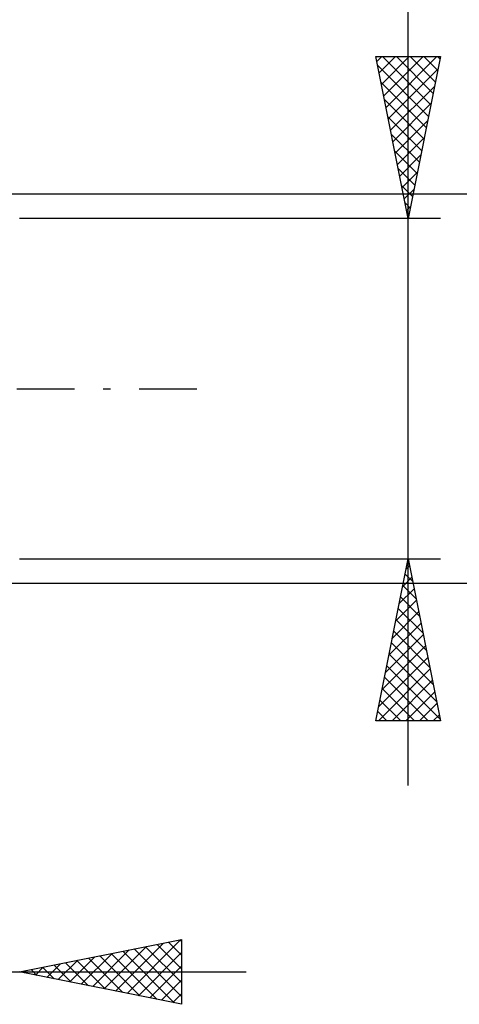
# Model space of a CAD drawing. Units: millimetres. Extents: x -27 to 136, y -34 to 41.
# Drawn here: x 100 to 114, y -19 to 11 of the extents above; entities that cross this region are included whole.
import ezdxf

# ---------------------------------------------------------------- set-up
doc = ezdxf.new("R2010")
doc.units = ezdxf.units.MM
doc.header["$LTSCALE"] = 4.45
doc.linetypes.add('LONGDASH_DASH', pattern=[0.85, 0.4, -0.2, 0.05, -0.2])
doc.layers.add('2', color=7, linetype='CONTINUOUS')
doc.layers.add('SK4', color=2, linetype='LONGDASH_DASH')

msp = doc.modelspace()

# ---------------------------------------------------------------- linework, layer by layer
at = {"layer": '2', "color": 7, "linetype": 'CONTINUOUS', "lineweight": 25}
for p, q in [((112, -12.25), (112, 27.65)), ((112, 5.25), (111, 10.25)), ((111, 10.25), (113, 10.25)), ((111.031, 10.097), (111.184, 10.25)), ((111.101, 9.743), (111.608, 10.25)), ((111.172, 9.389), (112.033, 10.25)), ((111.209, 10.25), (112.701, 8.757)), ((111.243, 9.036), (112.457, 10.25)), ((111.314, 8.682), (112.881, 10.25)), ((111.633, 10.25), (112.772, 9.111)), ((113, 10.25), (112, 5.25)), ((112.057, 10.25), (112.843, 9.464)), ((112.481, 10.25), (112.914, 9.818)), ((112.906, 10.25), (112.984, 10.171)), ((111.054, 9.981), (112.631, 8.404)), ((111.384, 8.329), (112.924, 9.868)), ((111.16, 9.45), (112.56, 8.05)), ((111.455, 7.975), (112.818, 9.338)), ((111.266, 8.92), (112.489, 7.697)), ((111.526, 7.622), (112.712, 8.808)), ((111.372, 8.39), (112.419, 7.343)), ((111.596, 7.268), (112.605, 8.277)), ((111.478, 7.859), (112.348, 6.989)), ((111.667, 6.915), (112.499, 7.747)), ((111.584, 7.329), (112.277, 6.636)), ((111.738, 6.561), (112.393, 7.217)), ((111.69, 6.799), (112.206, 6.282)), ((111.808, 6.208), (112.287, 6.686)), ((111.796, 6.268), (112.136, 5.929)), ((111.879, 5.854), (112.181, 6.156)), ((128, 6), (96.25, 6)), ((111.902, 5.738), (112.065, 5.575)), ((111.95, 5.5), (112.075, 5.626)), ((113, 5.25), (100, 5.25)), ((100, -5.25), (113, -5.25)), ((111, -10.25), (112, -5.25)), ((111.935, -5.574), (112.043, -5.466)), ((111.977, -5.367), (112.035, -5.426)), ((112, -5.25), (113, -10.25)), ((111.906, -5.721), (112.141, -5.956)), ((96.25, -6), (128, -6)), ((111.829, -6.104), (112.114, -5.819)), ((111.835, -6.074), (112.247, -6.486)), ((111.723, -6.635), (112.185, -6.173)), ((111.617, -7.165), (112.255, -6.527)), ((111.764, -6.428), (112.353, -7.017)), ((111.511, -7.695), (112.326, -6.88)), ((111.694, -6.781), (112.459, -7.547)), ((111.405, -8.226), (112.397, -7.234)), ((111.623, -7.135), (112.565, -8.077)), ((111.299, -8.756), (112.467, -7.587)), ((111.552, -7.488), (112.672, -8.608)), ((111.482, -7.842), (112.778, -9.138)), ((111.193, -9.286), (112.538, -7.941)), ((111.411, -8.196), (112.884, -9.668)), ((111.087, -9.817), (112.609, -8.294)), ((111.077, -10.25), (112.68, -8.648)), ((111.34, -8.549), (112.99, -10.199)), ((111.269, -8.903), (112.617, -10.25)), ((111.502, -10.25), (112.75, -9.001)), ((111.199, -9.256), (112.193, -10.25)), ((111.926, -10.25), (112.821, -9.355)), ((111.128, -9.61), (111.768, -10.25)), ((112.35, -10.25), (112.892, -9.709)), ((111.057, -9.963), (111.344, -10.25)), ((113, -10.25), (111, -10.25)), ((112.775, -10.25), (112.962, -10.062)), ((100, -18), (105, -17)), ((103.316, -18.663), (104.974, -17.005)), ((104.952, -17.01), (105, -17.058)), ((105, -17), (105, -19)), ((102.609, -18.522), (103.913, -17.217)), ((102.962, -18.592), (104.443, -17.111)), ((103.537, -17.293), (105, -18.755)), ((103.891, -17.222), (105, -18.331)), ((104.244, -17.151), (105, -17.907)), ((104.598, -17.08), (105, -17.482)), ((101.548, -18.31), (102.322, -17.536)), ((101.902, -18.38), (102.852, -17.43)), ((102.123, -17.575), (103.185, -18.637)), ((102.255, -18.451), (103.383, -17.323)), ((102.477, -17.505), (103.715, -18.743)), ((102.83, -17.434), (104.245, -18.849)), ((103.184, -17.363), (104.776, -18.955)), ((103.669, -18.734), (105, -17.403)), ((100.487, -18.097), (100.731, -17.854)), ((100.709, -17.858), (101.063, -18.213)), ((100.841, -18.168), (101.261, -17.748)), ((101.062, -17.788), (101.594, -18.319)), ((101.194, -18.239), (101.792, -17.642)), ((101.416, -17.717), (102.124, -18.425)), ((101.77, -17.646), (102.654, -18.531)), ((104.023, -18.805), (105, -17.827)), ((79, -18), (107, -18)), ((105, -19), (100, -18)), ((100.002, -18), (100.003, -18.001)), ((100.134, -18.027), (100.201, -17.96)), ((100.355, -17.929), (100.533, -18.107)), ((104.376, -18.875), (105, -18.252)), ((104.73, -18.946), (105, -18.676))]:
    msp.add_line(p, q, dxfattribs=at)
at = {"layer": 'SK4', "color": 2, "linetype": 'LONGDASH_DASH', "lineweight": 25}
msp.add_line((-6, 0), (106, 0), dxfattribs=at)

doc.saveas('drawing.dxf')
